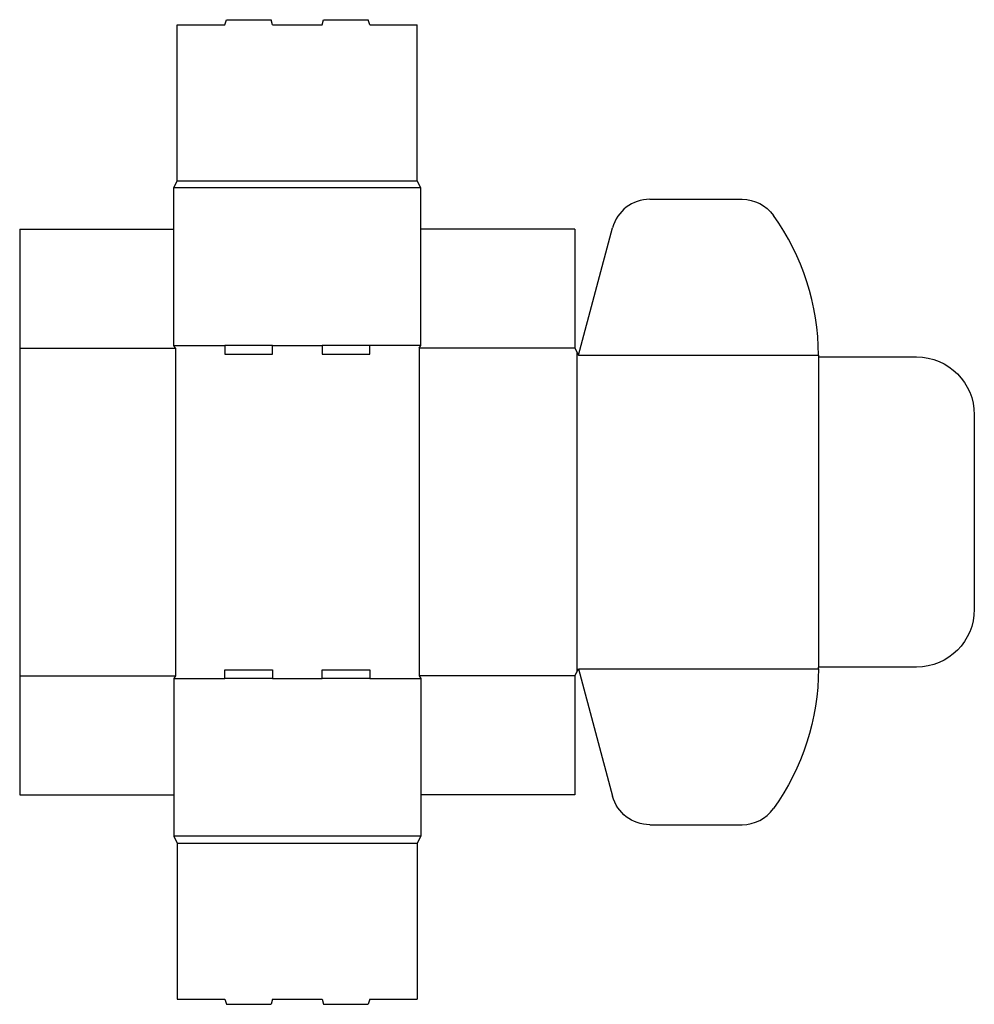
# Model space of a CAD drawing. Extents: x 0 to 34.1, y -7.5 to 27.7.
import ezdxf

# ---------------------------------------------------------------- set-up
doc = ezdxf.new("R2010")
doc.units = 0
doc.header["$MEASUREMENT"] = 0
doc.layers.add('CREASE', color=7, linetype='CONTINUOUS')
doc.layers.add('THRU-CUT', color=7, linetype='CONTINUOUS')

msp = doc.modelspace()

# ---------------------------------------------------------------- linework, layer by layer
at = {"layer": 'CREASE', "color": 3}
for p, q in [((5.625, 21.906), (14.188, 21.906)), ((14.312, 21.656), (5.5, 21.656)), ((0, 15.938), (5.562, 15.938)), ((5.5, 16.031), (7.325, 16.031)), ((5.562, 15.938), (5.562, 4.25)), ((9.025, 16.031), (10.787, 16.031)), ((14.312, 16.031), (12.488, 16.031)), ((19.812, 15.938), (14.25, 15.938)), ((14.25, 15.938), (14.25, 4.25)), ((19.875, 15.812), (19.875, 4.375)), ((19.938, 15.688), (28.5, 15.688)), ((28.5, 15.625), (28.5, 4.562)), ((0, 4.25), (5.562, 4.25)), ((19.812, 4.25), (14.25, 4.25)), ((19.938, 4.5), (28.5, 4.5)), ((5.5, 4.156), (7.325, 4.156)), ((9.025, 4.156), (10.787, 4.156)), ((12.488, 4.156), (14.312, 4.156)), ((14.312, -1.469), (5.5, -1.469)), ((5.625, -1.719), (14.188, -1.719))]:
    msp.add_line(p, q, dxfattribs=at)
at = {"layer": 'THRU-CUT', "color": 5}
for p, q in [((5.625, 21.906), (5.625, 27.469)), ((5.625, 27.469), (7.325, 27.469)), ((7.325, 27.469), (7.375, 27.656)), ((7.375, 27.656), (8.975, 27.656)), ((9.025, 27.469), (8.975, 27.656)), ((9.025, 27.469), (10.787, 27.469)), ((10.787, 27.469), (10.838, 27.656)), ((10.838, 27.656), (12.437, 27.656)), ((12.488, 27.469), (12.437, 27.656)), ((12.488, 27.469), (14.188, 27.469)), ((14.188, 21.906), (14.188, 27.469)), ((5.5, 21.656), (5.625, 21.906)), ((14.312, 21.656), (14.188, 21.906)), ((5.5, 16.031), (5.5, 21.656)), ((14.312, 16.031), (14.312, 21.656)), ((22.483, 21.25), (25.779, 21.25)), ((0, 20.188), (0, 15.938)), ((0, 20.188), (5.5, 20.188)), ((19.812, 20.188), (14.312, 20.188)), ((19.812, 20.188), (19.812, 15.938)), ((19.938, 15.688), (21.155, 20.231)), ((0, 15.938), (0, 4.25)), ((5.562, 15.938), (5.5, 16.031)), ((9.025, 16.031), (7.325, 16.031)), ((7.325, 16.031), (7.325, 15.719)), ((9.025, 15.719), (9.025, 16.031)), ((12.488, 16.031), (10.787, 16.031)), ((10.787, 16.031), (10.787, 15.719)), ((12.488, 15.719), (12.488, 16.031)), ((14.25, 15.938), (14.312, 16.031)), ((19.812, 15.938), (19.938, 15.688)), ((7.325, 15.719), (9.025, 15.719)), ((10.787, 15.719), (12.488, 15.719)), ((28.5, 15.688), (28.5, 15.625)), ((28.5, 15.625), (32, 15.625)), ((34.062, 13.562), (34.062, 6.625)), ((0, 4.25), (0, 0)), ((5.562, 4.25), (5.5, 4.156)), ((7.325, 4.156), (7.325, 4.469)), ((7.325, 4.469), (9.025, 4.469)), ((9.025, 4.469), (9.025, 4.156)), ((10.787, 4.469), (12.488, 4.469)), ((10.787, 4.156), (10.787, 4.469)), ((12.488, 4.469), (12.488, 4.156)), ((14.25, 4.25), (14.312, 4.156)), ((19.812, 4.25), (19.938, 4.5)), ((19.812, 4.25), (19.812, 0)), ((19.938, 4.5), (21.155, -0.043)), ((28.5, 4.5), (28.5, 4.562)), ((32, 4.562), (28.5, 4.562)), ((5.5, 4.156), (5.5, -1.469)), ((9.025, 4.156), (7.325, 4.156)), ((12.488, 4.156), (10.787, 4.156)), ((14.312, 4.156), (14.312, -1.469)), ((0, 0), (5.5, 0)), ((19.812, 0), (14.312, 0)), ((22.483, -1.062), (25.779, -1.062)), ((5.5, -1.469), (5.625, -1.719)), ((5.625, -1.719), (5.625, -7.281)), ((14.312, -1.469), (14.188, -1.719)), ((14.188, -1.719), (14.188, -7.281)), ((5.625, -7.281), (7.325, -7.281)), ((7.325, -7.281), (7.375, -7.469)), ((9.025, -7.281), (8.975, -7.469)), ((9.025, -7.281), (10.787, -7.281)), ((10.787, -7.281), (10.838, -7.469)), ((12.488, -7.281), (12.437, -7.469)), ((12.488, -7.281), (14.188, -7.281)), ((7.375, -7.469), (8.975, -7.469)), ((10.838, -7.469), (12.437, -7.469))]:
    msp.add_line(p, q, dxfattribs=at)
for centre, radius, start, end in [((22.483, 19.875), 1.375, 90, 165), ((19.938, 15.688), 8.562, 0, 35.6342), ((25.779, 0.312), 1.375, 270, 324.3658)]:
    msp.add_arc(centre, radius, start, end, dxfattribs=at)
at = {"layer": 'THRU-CUT', "color": 5, "extrusion": (0, 0, -1)}
for centre, radius, start, end in [((-25.779, 19.875), 1.375, 90, 144.3658), ((-32, 13.562), 2.062, 90, 180), ((-32, 6.625), 2.062, 180, 270), ((-19.938, 4.5), 8.562, 180, 215.6342), ((-22.483, 0.312), 1.375, 270, 345)]:
    msp.add_arc(centre, radius, start, end, dxfattribs=at)

doc.saveas('drawing.dxf')
